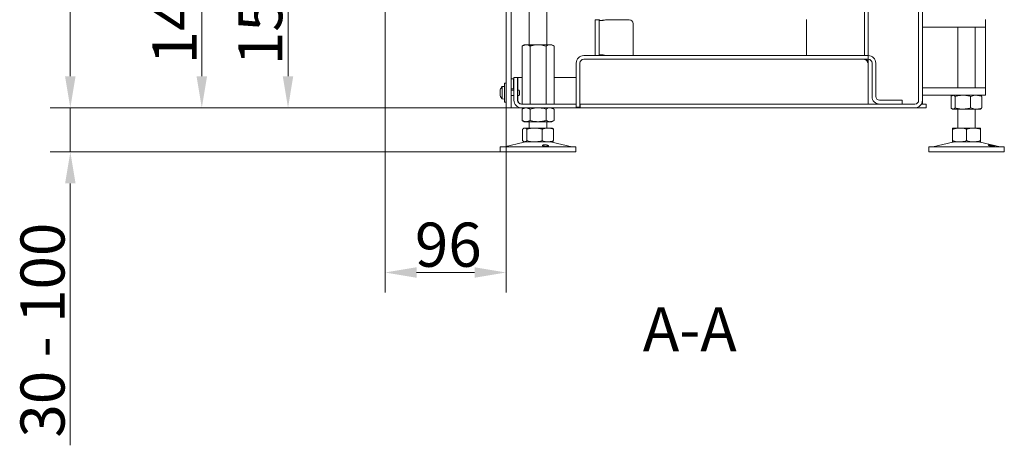
# Model space of a CAD drawing. Extents: x -2389 to 445, y -1063 to 1343.
# Drawn here: x -2385 to -1603, y -163 to 175 of the extents above; entities that cross this region are included whole.
import ezdxf

# ---------------------------------------------------------------- set-up
doc = ezdxf.new("R2010")
doc.units = 0
doc.header["$LTSCALE"] = 5
doc.layers.add('Bemaßungen(Brunner)', color=7, linetype='Continuous', lineweight=25)
doc.layers.add('SLD-0', color=7, linetype='Continuous')
doc.styles.add('Brunner 2014', font='arial.ttf', dxfattribs={"height": 35})
doc.dimstyles.new('Brunner 2014', dxfattribs={"dimscale": 5, "dimtxt": 35, "dimasz": 5, "dimexe": 3.175, "dimexo": 0, "dimgap": 0.762, "dimtad": 1, "dimdec": 0, "dimrnd": 1e-08, "dimtxsty": 'Brunner 2014', "dimcen": 0.09, "dimdle": 10, "dimclrd": 7, "dimclre": 7, "dimclrt": 7, "dimadec": 1, "dimazin": 2, "dimtfac": 0.666667, "dimtdec": 0, "dimtmove": 0, "dimatfit": 3, "dimldrblk": 'Filled-1', "dimfxl": 1, "dimtolj": 1, "dimlwd": 5, "dimlwe": 5, "dimarcsym": 0})

# ---------------------------------------------------------------- blocks, each defined once
blk = doc.blocks.new('*D177')
at = {"layer": 'Defpoints', "color": 0, "lineweight": 5}
for p in [(-1986.28, 105.14), (-2344.38, 70.14), (-2003.04, 70.14)]:
    blk.add_point(p, dxfattribs=at)
at = {"layer": 'SLD-0', "color": 7, "linetype": 'Continuous', "lineweight": 5}
for p, q in [((-2344.38, 130.14), (-2344.38, 155.14)), ((-1986.28, 105.14), (-2360.25, 105.14)), ((-2344.38, 105.14), (-2344.38, 70.14)), ((-2003.04, 70.14), (-2360.25, 70.14)), ((-2344.38, 45.14), (-2344.38, -162.5))]:
    blk.add_line(p, q, dxfattribs=at)
at = {"layer": 'SLD-0', "color": 7, "lineweight": 5}
for points in [[(-2348.54, 130.14), (-2340.21, 130.14), (-2344.38, 105.14)], [(-2348.54, 45.14), (-2340.21, 45.14), (-2344.38, 70.14)]]:
    blk.add_solid(points, dxfattribs=at)
at = {"layer": 'SLD-0', "color": 7, "lineweight": 5, "insert": (-2383.95, -71.18), "char_height": 35, "attachment_point": 2, "rotation": 90, "style": 'Brunner 2014'}
blk.add_mtext('\\A1;30 - 100', dxfattribs=at)
blk = doc.blocks.new('Filled-1')
at = {"color": 0}
for p, q in [((0, 0), (-1, 0.167)), ((-1, 0.167), (-1, -0.167)), ((-1, 0), (0, 0)), ((-1, -0.167), (0, 0))]:
    blk.add_line(p, q, dxfattribs=at)
at = {"color": 0, "flags": 128}
blk.add_lwpolyline([(-1, -0.167), (0, 0), (-1, 0.167), (-1, -0.167)], dxfattribs=at)
at = {"color": 0}
blk.add_solid([(-1, -0.167), (0, 0), (-1, 0.167), (-1, -0.167)], dxfattribs=at)
blk = doc.blocks.new('*D178')
at = {"layer": 'Defpoints', "color": 0, "lineweight": 5}
for p in [(-2171.57, 257.54), (-2094.49, 257.54), (-1986.28, 105.14)]:
    blk.add_point(p, dxfattribs=at)
at = {"layer": 'SLD-0', "color": 7, "linetype": 'Continuous', "lineweight": 5}
for p, q in [((-2094.49, 257.54), (-2187.45, 257.54)), ((-2171.57, 130.14), (-2171.57, 232.54)), ((-1986.28, 105.14), (-2187.45, 105.14))]:
    blk.add_line(p, q, dxfattribs=at)
at = {"layer": 'SLD-0', "color": 7, "lineweight": 5}
for points in [[(-2175.74, 232.54), (-2167.41, 232.54), (-2171.57, 257.54)], [(-2175.74, 130.14), (-2167.41, 130.14), (-2171.57, 105.14)]]:
    blk.add_solid(points, dxfattribs=at)
at = {"layer": 'SLD-0', "color": 7, "lineweight": 5, "insert": (-2211.12, 178.73), "char_height": 35, "attachment_point": 2, "rotation": 90, "style": 'Brunner 2014'}
blk.add_mtext('\\A1;152', dxfattribs=at)
blk = doc.blocks.new('*D182')
at = {"layer": 'Defpoints', "color": 0, "lineweight": 5}
for p in [(-1954.43, 1147.79), (-2344.38, 105.14), (-1986.28, 105.14)]:
    blk.add_point(p, dxfattribs=at)
at = {"layer": 'SLD-0', "color": 7, "linetype": 'Continuous', "lineweight": 5}
for p, q in [((-1954.43, 1147.79), (-2360.25, 1147.79)), ((-2344.38, 1122.79), (-2344.38, 130.14)), ((-1986.28, 105.14), (-2360.25, 105.14))]:
    blk.add_line(p, q, dxfattribs=at)
at = {"layer": 'SLD-0', "color": 7, "lineweight": 5}
for points in [[(-2348.54, 1122.79), (-2340.21, 1122.79), (-2344.38, 1147.79)], [(-2348.54, 130.14), (-2340.21, 130.14), (-2344.38, 105.14)]]:
    blk.add_solid(points, dxfattribs=at)
at = {"layer": 'SLD-0', "color": 7, "lineweight": 5, "insert": (-2383.95, 626.46), "char_height": 35, "attachment_point": 2, "rotation": 90, "style": 'Brunner 2014'}
blk.add_mtext('\\A1;1043', dxfattribs=at)
blk = doc.blocks.new('*D183')
at = {"layer": 'Defpoints', "color": 0, "lineweight": 5}
for p in [(-2094.49, 257.54), (-1998.49, 105.14), (-1998.49, -25.45)]:
    blk.add_point(p, dxfattribs=at)
at = {"layer": 'SLD-0', "color": 7, "linetype": 'Continuous', "lineweight": 5}
for p, q in [((-2094.49, 257.54), (-2094.49, -41.33)), ((-1998.49, 105.14), (-1998.49, -41.33)), ((-2069.49, -25.45), (-2023.49, -25.45))]:
    blk.add_line(p, q, dxfattribs=at)
at = {"layer": 'SLD-0', "color": 7, "lineweight": 5}
for points in [[(-2069.49, -21.29), (-2069.49, -29.62), (-2094.49, -25.45)], [(-2023.49, -21.29), (-2023.49, -29.62), (-1998.49, -25.45)]]:
    blk.add_solid(points, dxfattribs=at)
at = {"layer": 'SLD-0', "color": 30, "lineweight": 5, "insert": (-2044.32, 14.1), "char_height": 35, "attachment_point": 2, "style": 'Brunner 2014'}
blk.add_mtext('\\A1;96', dxfattribs=at)
blk = doc.blocks.new('*D163')
at = {"layer": 'Bemaßungen(Brunner)', "color": 7, "linetype": 'Continuous', "lineweight": 5}
for p, q in [((-2044.49, 253.54), (-2255.9, 253.54)), ((-2240.02, 228.54), (-2240.02, 130.14)), ((-1998.49, 105.14), (-2255.9, 105.14))]:
    blk.add_line(p, q, dxfattribs=at)
at = {"layer": 'Bemaßungen(Brunner)', "color": 7, "lineweight": 5}
for points in [[(-2244.19, 228.54), (-2235.85, 228.54), (-2240.02, 253.54)], [(-2244.19, 130.14), (-2235.85, 130.14), (-2240.02, 105.14)]]:
    blk.add_solid(points, dxfattribs=at)
at = {"layer": 'Defpoints', "color": 0, "lineweight": 5}
for p in [(-2044.49, 253.54), (-2240.02, 105.14), (-1998.49, 105.14)]:
    blk.add_point(p, dxfattribs=at)
at = {"layer": 'Bemaßungen(Brunner)', "color": 7, "lineweight": 5, "insert": (-2261.7, 179.34), "char_height": 35, "attachment_point": 5, "rotation": 90, "style": 'Brunner 2014'}
blk.add_mtext('\\A1;148', dxfattribs=at)

msp = doc.modelspace()

# ---------------------------------------------------------------- linework, layer by layer
at = {"color": 7, "linetype": 'Continuous', "lineweight": 5}
for p, q in [((-1713.93, 934.35), (-1713.93, 146.64)), ((-1710.93, 934.35), (-1710.93, 146.64)), ((-1998.49, 290.14), (-1998.49, 105.14)), ((-1994.49, 290.14), (-1994.49, 105.14)), ((-1670.93, 111.14), (-1670.93, 249.14)), ((-1667.93, 111.14), (-1667.93, 249.14)), ((-1980.04, 155.14), (-1980.04, 202.14)), ((-1966.04, 202.14), (-1966.04, 155.14)), ((-1924.63, 174.94), (-1927.63, 174.94)), ((-1927.63, 174.94), (-1927.63, 171.94)), ((-1924.63, 171.94), (-1924.63, 174.94)), ((-1924.63, 174.94), (-1924.59, 174.94)), ((-1919.6, 174.94), (-1919.28, 174.94)), ((-1919.28, 174.94), (-1918.63, 174.94)), ((-1900.63, 174.94), (-1918.63, 174.94)), ((-1759.99, 175.14), (-1759.99, 146.64)), ((-1617.93, 169.14), (-1617.93, 175.14)), ((-1927.63, 171.94), (-1927.63, 146.88)), ((-1924.63, 171.94), (-1924.63, 146.88)), ((-1897.63, 146.88), (-1897.63, 171.94)), ((-1667.93, 169.14), (-1662.93, 169.14)), ((-1662.93, 169.14), (-1627.93, 169.14)), ((-1639.93, 121.14), (-1639.93, 169.14)), ((-1627.93, 169.14), (-1617.93, 169.14)), ((-1625.93, 169.14), (-1625.93, 121.14)), ((-1617.93, 163.14), (-1617.93, 169.14)), ((-1617.93, 127.14), (-1617.93, 163.14)), ((-1985.74, 154.16), (-1984.04, 155.14)), ((-1985.74, 154.16), (-1985.74, 108.14)), ((-1984.04, 155.14), (-1982.56, 155.14)), ((-1982.56, 155.14), (-1973.04, 155.14)), ((-1979.39, 154.16), (-1979.39, 108.14)), ((-1973.04, 155.14), (-1963.51, 155.14)), ((-1966.69, 154.16), (-1966.69, 108.14)), ((-1963.51, 155.14), (-1962.04, 155.14)), ((-1962.04, 155.14), (-1960.33, 154.16)), ((-1960.33, 154.16), (-1960.33, 108.14)), ((-1710.93, 146.64), (-1936.78, 146.64)), ((-1710.93, 143.64), (-1936.78, 143.64)), ((-1927.63, 146.88), (-1927.63, 146.64)), ((-1924.63, 146.64), (-1924.63, 146.88)), ((-1897.63, 146.88), (-1897.64, 146.64)), ((-1710.93, 146.64), (-1713.93, 146.64)), ((-1711.6, 142.46), (-1711.03, 140.64)), ((-1710.93, 143.64), (-1710.93, 146.64)), ((-1710.93, 108.14), (-1710.93, 143.64)), ((-1942.78, 105.64), (-1942.78, 140.64)), ((-1939.78, 105.64), (-1939.78, 140.64)), ((-1711.03, 140.64), (-1711.03, 108.14)), ((-1707.93, 140.64), (-1707.93, 114.14)), ((-1704.93, 140.64), (-1704.93, 114.14)), ((-1994.49, 120.14), (-1994.49, 128.14)), ((-1992.49, 128.14), (-1994.49, 128.14)), ((-1992.49, 128.14), (-1992.49, 120.14)), ((-1992.28, 128.14), (-1992.49, 128.14)), ((-1992.28, 111.14), (-1992.28, 129.14)), ((-1989.28, 129.14), (-1992.28, 129.14)), ((-1989.28, 111.14), (-1989.28, 129.14)), ((-1989.1, 128.14), (-1989.28, 128.14)), ((-1989.1, 129.14), (-1989.1, 119.24)), ((-1989.1, 129.14), (-1985.74, 129.14)), ((-1960.33, 129.14), (-1942.78, 129.14)), ((-1617.93, 121.14), (-1617.93, 127.14)), ((-2003.2, 118.77), (-2003.2, 118.96)), ((-2003.2, 116.95), (-2003.2, 117.33)), ((-2001.55, 121.98), (-1999.69, 122.14)), ((-2001.55, 112.3), (-2001.55, 121.98)), ((-1999.69, 124.64), (-1998.49, 124.64)), ((-1999.69, 124.64), (-1999.69, 109.64)), ((-1994.49, 120.14), (-1992.49, 120.14)), ((-1994.49, 119.24), (-1992.28, 119.24)), ((-1992.49, 120.14), (-1992.28, 120.14)), ((-1989.28, 120.14), (-1989.1, 120.14)), ((-1989.28, 119.24), (-1988.19, 119.24)), ((-1988.19, 119.24), (-1987.69, 118.74)), ((-1988.19, 115.04), (-1988.19, 119.24)), ((-1987.69, 115.54), (-1987.69, 118.74)), ((-1662.93, 121.14), (-1667.93, 121.14)), ((-1662.93, 121.14), (-1627.93, 121.14)), ((-1617.93, 121.14), (-1627.93, 121.14)), ((-1617.93, 115.14), (-1617.93, 121.14)), ((-2003.2, 115.32), (-2003.2, 115.51)), ((-2003.08, 114.79), (-2003.07, 114.75)), ((-1999.69, 112.14), (-2001.55, 112.3)), ((-1998.49, 109.64), (-1999.69, 109.64)), ((-1992.28, 115.04), (-1994.49, 115.04)), ((-1988.19, 115.04), (-1989.28, 115.04)), ((-1989.1, 115.04), (-1989.1, 111.14)), ((-1987.69, 115.54), (-1988.19, 115.04)), ((-1683.93, 111.14), (-1701.93, 111.14)), ((-1683.93, 111.14), (-1683.93, 108.14)), ((-1667.93, 115.14), (-1662.93, 115.14)), ((-1667.93, 108.14), (-1667.93, 111.14)), ((-1662.93, 115.14), (-1627.93, 115.14)), ((-1645.2, 114.16), (-1645.2, 105.12)), ((-1644.32, 114.91), (-1643.93, 115.14)), ((-1641.91, 114.16), (-1641.91, 105.12)), ((-1629.64, 114.16), (-1629.64, 105.12)), ((-1627.93, 115.14), (-1617.93, 115.14)), ((-1621.93, 115.14), (-1621.53, 114.91)), ((-1620.66, 114.16), (-1620.66, 105.12)), ((-1994.49, 105.14), (-1998.49, 105.14)), ((-1994.49, 105.14), (-1992.49, 105.14)), ((-1992.49, 105.14), (-1986.28, 105.14)), ((-1942.93, 108.14), (-1986.28, 108.14)), ((-1942.93, 105.14), (-1986.28, 105.14)), ((-1985.74, 104.16), (-1984.04, 105.14)), ((-1985.74, 104.16), (-1985.74, 95.12)), ((-1979.39, 104.16), (-1979.39, 95.12)), ((-1966.69, 104.16), (-1966.69, 95.12)), ((-1962.04, 105.14), (-1960.33, 104.16)), ((-1960.33, 104.16), (-1960.33, 95.12)), ((-1942.93, 105.14), (-1942.93, 108.14)), ((-1942.93, 108.14), (-1942.78, 108.14)), ((-1942.93, 105.14), (-1939.63, 105.14)), ((-1939.78, 105.64), (-1942.78, 105.64)), ((-1939.78, 108.14), (-1939.63, 108.14)), ((-1673.93, 108.14), (-1939.63, 108.14)), ((-1939.63, 108.14), (-1939.63, 105.14)), ((-1673.93, 105.14), (-1939.63, 105.14)), ((-1673.93, 105.14), (-1666.93, 105.14)), ((-1668.73, 108.14), (-1666.93, 108.14)), ((-1664.93, 108.14), (-1666.93, 108.14)), ((-1666.93, 105.14), (-1664.93, 105.14)), ((-1664.93, 105.14), (-1664.93, 108.14)), ((-1643.93, 104.14), (-1644.32, 104.37)), ((-1643.93, 104.14), (-1643.55, 104.14)), ((-1643.55, 104.14), (-1635.77, 104.14)), ((-1639.93, 89.14), (-1639.93, 104.14)), ((-1635.77, 104.14), (-1625.15, 104.14)), ((-1625.93, 104.14), (-1625.93, 89.14)), ((-1625.15, 104.14), (-1621.93, 104.14)), ((-1621.53, 104.37), (-1621.93, 104.14)), ((-1984.04, 94.14), (-1985.74, 95.12)), ((-1984.04, 94.14), (-1982.56, 94.14)), ((-1982.56, 94.14), (-1973.04, 94.14)), ((-1980.04, 89.14), (-1980.04, 94.14)), ((-1973.04, 94.14), (-1963.51, 94.14)), ((-1966.04, 94.14), (-1966.04, 89.14)), ((-1963.51, 94.14), (-1962.04, 94.14)), ((-1960.33, 95.12), (-1962.04, 94.14)), ((-1985.31, 88.16), (-1985.31, 79.12)), ((-1984.42, 88.92), (-1984.04, 89.14)), ((-1984.04, 89.14), (-1983.66, 89.14)), ((-1983.66, 89.14), (-1975.88, 89.14)), ((-1982.02, 88.16), (-1982.02, 79.12)), ((-1975.88, 89.14), (-1965.26, 89.14)), ((-1969.75, 88.16), (-1969.75, 79.12)), ((-1965.26, 89.14), (-1962.04, 89.14)), ((-1962.04, 89.14), (-1961.65, 88.92)), ((-1960.77, 88.16), (-1960.77, 79.12)), ((-1643.93, 89.14), (-1638.43, 89.14)), ((-1643.93, 88.16), (-1643.93, 79.12)), ((-1638.43, 89.14), (-1627.43, 89.14)), ((-1632.93, 88.16), (-1632.93, 79.12)), ((-1627.43, 89.14), (-1621.93, 89.14)), ((-1621.93, 88.16), (-1621.93, 79.12)), ((-1984.04, 78.14), (-1984.42, 78.36)), ((-1961.65, 78.36), (-1962.04, 78.14)), ((-2003.04, 70.14), (-2003.04, 74.14)), ((-2002.01, 74.14), (-2003.04, 74.14)), ((-1943.04, 74.14), (-2002.01, 74.14)), ((-1999.69, 74.22), (-1983.98, 78.03)), ((-1984.04, 78.14), (-1983.66, 78.14)), ((-1983.66, 78.14), (-1975.88, 78.14)), ((-1975.88, 78.14), (-1965.26, 78.14)), ((-1965.26, 78.14), (-1962.04, 78.14)), ((-1962.1, 78.03), (-1946.38, 74.22)), ((-1943.04, 74.14), (-1943.04, 70.14)), ((-1662.93, 70.14), (-1662.93, 74.14)), ((-1647.93, 74.14), (-1662.93, 74.14)), ((-1659.58, 74.22), (-1643.87, 78.03)), ((-1602.93, 74.14), (-1647.93, 74.14)), ((-1643.93, 78.14), (-1638.43, 78.14)), ((-1638.43, 78.14), (-1627.43, 78.14)), ((-1627.43, 78.14), (-1621.93, 78.14)), ((-1621.99, 78.03), (-1606.27, 74.22)), ((-1602.93, 74.14), (-1602.93, 70.14)), ((-2002.01, 70.14), (-2003.04, 70.14)), ((-1943.04, 70.14), (-2002.01, 70.14)), ((-1647.93, 70.14), (-1662.93, 70.14)), ((-1602.93, 70.14), (-1647.93, 70.14))]:
    msp.add_line(p, q, dxfattribs=at)
for centre, radius, start, end in [((-1900.63, 171.94), 3, 0, 90), ((-1936.78, 140.64), 6, 90, 180), ((-1936.78, 140.64), 3, 90, 180), ((-1713.93, 140.64), 3, 0, 90), ((-1710.93, 140.64), 6, 0, 90), ((-1710.93, 140.64), 3, 0, 90), ((-1996.49, 117.14), 7, 136.28731, 159.69963), ((-1996.49, 117.14), 7, 200.26088, 223.71269), ((-1986.28, 111.14), 6, 180, 270), ((-1986.28, 111.14), 3, 180, 270), ((-1701.93, 114.14), 6, 180, 270), ((-1701.93, 114.14), 3, 180, 270), ((-1673.93, 111.14), 6, 270, 360), ((-1673.93, 111.14), 3, 270, 360), ((-2000.39, 77.14), 3, 270, 283.60896), ((-1983.04, 74.14), 4, 90, 103.60896), ((-1963.04, 74.14), 4, 76.39104, 90), ((-1945.68, 77.14), 3, 256.39104, 270), ((-1660.28, 77.14), 3, 270, 283.60896), ((-1642.93, 74.14), 4, 90, 103.60896), ((-1622.93, 74.14), 4, 76.39104, 90), ((-1605.57, 77.14), 3, 256.39104, 270)]:
    msp.add_arc(centre, radius, start, end, dxfattribs=at)
at = {"color": 7, "linetype": 'Continuous', "lineweight": 5, "extrusion": (0, 0, -1)}
for major_axis, ratio, start_param in [((0, 6), 0.470537, 4.519556), ((0, 3), 0.941074, 3.141593)]:
    msp.add_ellipse((-1986.28, 111.14), major_axis=major_axis, ratio=ratio, start_param=start_param, end_param=4.712389, dxfattribs=at)
at = {"color": 7, "linetype": 'Continuous', "lineweight": 5}
for points, knots in [([(-1924.59, 174.94), (-1924.43, 174.77), (-1924.15, 174.46), (-1922.9, 174.28), (-1921.28, 174.45), (-1919.96, 174.77), (-1919.28, 174.94)], [0, 0, 0, 0, 0.277184, 0.499541, 0.73932, 1, 1, 1, 1]), ([(-1923.55, 174.43), (-1923.24, 174.45), (-1922.1, 174.5), (-1920.66, 174.76), (-1919.6, 174.94)], [0, 0, 0, 0, 0.268891, 1, 1, 1, 1]), ([(-1982.56, 155.14), (-1982.64, 155.14), (-1982.96, 155.13), (-1983.53, 155.06), (-1984.27, 154.86), (-1985.01, 154.56), (-1985.49, 154.29), (-1985.74, 154.16)], [0, 0, 0, 0, 0.070062, 0.299817, 0.530834, 0.765027, 1, 1, 1, 1]), ([(-1979.39, 154.16), (-1979.64, 154.3), (-1980.16, 154.58), (-1980.94, 154.89), (-1981.75, 155.1), (-1982.29, 155.13), (-1982.56, 155.14)], [0, 0, 0, 0, 0.2472686, 0.4953626, 0.746874, 1, 1, 1, 1]), ([(-1973.04, 155.14), (-1973.43, 155.13), (-1974.23, 155.12), (-1975.43, 155), (-1976.63, 154.82), (-1977.68, 154.6), (-1978.6, 154.38), (-1979.13, 154.23), (-1979.39, 154.16)], [0, 0, 0, 0, 0.185333, 0.371369, 0.55932, 0.747803, 0.873852, 1, 1, 1, 1]), ([(-1966.69, 154.16), (-1968.22, 154.54), (-1970.32, 155.07), (-1972.47, 155.13), (-1973.04, 155.14)], [0, 0, 0, 0, 0.735329, 1, 1, 1, 1]), ([(-1963.51, 155.14), (-1963.59, 155.14), (-1964.16, 155.13), (-1965.23, 154.91), (-1966.2, 154.41), (-1966.69, 154.16)], [0, 0, 0, 0, 0.070096, 0.530788, 1, 1, 1, 1]), ([(-1960.33, 154.16), (-1960.85, 154.43), (-1961.89, 154.99), (-1962.97, 155.09), (-1963.51, 155.14)], [0, 0, 0, 0, 0.495458, 1, 1, 1, 1]), ([(-1919.28, 146.64), (-1920.01, 146.81), (-1921.32, 147.12), (-1922.96, 147.3), (-1924.17, 147.13), (-1924.45, 146.81), (-1924.59, 146.64)], [0, 0, 0, 0, 0.277184, 0.499541, 0.73932, 1, 1, 1, 1]), ([(-1919.6, 146.64), (-1920.73, 146.83), (-1922.18, 147.07), (-1923.32, 147.13), (-1923.57, 147.15)], [0, 0, 0, 0, 0.776988, 1, 1, 1, 1]), ([(-2003.2, 118.96), (-2003.19, 119.05), (-2003.18, 119.19), (-2003.11, 119.41), (-2003.08, 119.49)], [0, 0, 0, 0, 0.621539, 1, 1, 1, 1]), ([(-2003.08, 118.45), (-2003.13, 118.49), (-2003.19, 118.55), (-2003.2, 118.71), (-2003.2, 118.77)], [0, 0, 0, 0, 0.621959, 1, 1, 1, 1]), ([(-2003.2, 117.33), (-2003.19, 117.51), (-2003.18, 117.81), (-2003.11, 118.08), (-2003.08, 118.18)], [0, 0, 0, 0, 0.621559, 1, 1, 1, 1]), ([(-2003.08, 119.49), (-2003.08, 119.51), (-2003.07, 119.54), (-2003.06, 119.56), (-2003.06, 119.56), (-2003.06, 119.56)], [0, 0, 0, 0, 0.367614, 0.737205, 1, 1, 1, 1]), ([(-2003.07, 119.53), (-2003.07, 119.52), (-2003.08, 119.51), (-2003.08, 119.5), (-2003.08, 119.49)], [0, 0, 0, 0, 0.358294, 1, 1, 1, 1]), ([(-2003.08, 118.18), (-2003.08, 118.2), (-2003.07, 118.24), (-2003.06, 118.31), (-2003.06, 118.37), (-2003.06, 118.42), (-2003.07, 118.44), (-2003.08, 118.45), (-2003.08, 118.45)], [0, 0, 0, 0, 0.184264, 0.369414, 0.548016, 0.721894, 0.897225, 1, 1, 1, 1]), ([(-2003.08, 116.1), (-2003.13, 116.27), (-2003.19, 116.55), (-2003.2, 116.84), (-2003.2, 116.95)], [0, 0, 0, 0, 0.621944, 1, 1, 1, 1]), ([(-2003.2, 115.51), (-2003.19, 115.6), (-2003.18, 115.76), (-2003.11, 115.81), (-2003.08, 115.83)], [0, 0, 0, 0, 0.6215067, 1, 1, 1, 1]), ([(-2003.08, 114.79), (-2003.13, 114.92), (-2003.19, 115.13), (-2003.2, 115.27), (-2003.2, 115.32)], [0, 0, 0, 0, 0.621901, 1, 1, 1, 1]), ([(-2003.08, 115.83), (-2003.08, 115.83), (-2003.07, 115.84), (-2003.06, 115.88), (-2003.06, 115.94), (-2003.06, 116), (-2003.07, 116.06), (-2003.08, 116.09), (-2003.08, 116.1)], [0, 0, 0, 0, 0.184301, 0.369448, 0.548049, 0.721927, 0.897259, 1, 1, 1, 1]), ([(-2003.06, 114.71), (-2003.06, 114.71), (-2003.06, 114.71), (-2003.06, 114.73), (-2003.07, 114.75), (-2003.08, 114.78), (-2003.08, 114.79)], [0, 0, 0, 0, 0.098728, 0.44538, 0.79492, 1, 1, 1, 1]), ([(-1643.55, 115.14), (-1643.59, 115.14), (-1643.76, 115.13), (-1644.05, 115.06), (-1644.44, 114.86), (-1644.82, 114.56), (-1645.07, 114.29), (-1645.2, 114.16)], [0, 0, 0, 0, 0.070062, 0.299817, 0.530834, 0.765027, 1, 1, 1, 1]), ([(-1641.91, 114.16), (-1642.04, 114.3), (-1642.31, 114.58), (-1642.71, 114.89), (-1643.13, 115.1), (-1643.41, 115.13), (-1643.55, 115.14)], [0, 0, 0, 0, 0.247269, 0.495363, 0.746874, 1, 1, 1, 1]), ([(-1635.77, 115.14), (-1635.92, 115.14), (-1636.54, 115.13), (-1637.64, 115.06), (-1639.07, 114.86), (-1640.5, 114.56), (-1641.44, 114.29), (-1641.91, 114.16)], [0, 0, 0, 0, 0.070062, 0.299817, 0.530834, 0.765027, 1, 1, 1, 1]), ([(-1629.64, 114.16), (-1630.13, 114.3), (-1631.13, 114.58), (-1632.65, 114.89), (-1634.2, 115.1), (-1635.25, 115.13), (-1635.77, 115.14)], [0, 0, 0, 0, 0.2472686, 0.4953626, 0.746874, 1, 1, 1, 1]), ([(-1625.15, 115.14), (-1625.55, 115.12), (-1626.51, 115.09), (-1628.02, 114.77), (-1629.1, 114.36), (-1629.64, 114.16)], [0, 0, 0, 0, 0.264443, 0.630356, 1, 1, 1, 1]), ([(-1620.66, 114.16), (-1621.03, 114.3), (-1622.49, 114.88), (-1624.01, 115.03), (-1625.15, 115.14)], [0, 0, 0, 0, 0.252564, 1, 1, 1, 1]), ([(-1621.54, 114.89), (-1621.5, 114.87), (-1621.2, 114.77), (-1620.91, 114.44), (-1620.66, 114.16)], [0, 0, 0, 0, 0.131939, 1, 1, 1, 1]), ([(-1982.56, 105.14), (-1982.64, 105.14), (-1982.96, 105.13), (-1983.53, 105.06), (-1984.27, 104.86), (-1985.01, 104.56), (-1985.49, 104.29), (-1985.74, 104.16)], [0, 0, 0, 0, 0.070062, 0.299817, 0.530834, 0.765027, 1, 1, 1, 1]), ([(-1979.39, 104.16), (-1979.64, 104.3), (-1980.16, 104.58), (-1980.94, 104.89), (-1981.75, 105.1), (-1982.29, 105.13), (-1982.56, 105.14)], [0, 0, 0, 0, 0.2472686, 0.4953626, 0.746874, 1, 1, 1, 1]), ([(-1973.04, 105.14), (-1973.6, 105.12), (-1974.96, 105.09), (-1977.09, 104.77), (-1978.62, 104.36), (-1979.39, 104.16)], [0, 0, 0, 0, 0.264443, 0.630356, 1, 1, 1, 1]), ([(-1966.69, 104.16), (-1967.21, 104.3), (-1969.28, 104.88), (-1971.43, 105.03), (-1973.04, 105.14)], [0, 0, 0, 0, 0.252564, 1, 1, 1, 1]), ([(-1963.51, 105.14), (-1963.59, 105.14), (-1964.16, 105.13), (-1965.23, 104.91), (-1966.2, 104.41), (-1966.69, 104.16)], [0, 0, 0, 0, 0.070096, 0.530788, 1, 1, 1, 1]), ([(-1960.33, 104.16), (-1960.59, 104.3), (-1961.1, 104.58), (-1961.89, 104.89), (-1962.7, 105.1), (-1963.24, 105.13), (-1963.51, 105.14)], [0, 0, 0, 0, 0.247269, 0.495363, 0.746874, 1, 1, 1, 1]), ([(-1645.2, 105.12), (-1645.06, 104.98), (-1644.8, 104.7), (-1644.39, 104.39), (-1643.97, 104.18), (-1643.69, 104.15), (-1643.55, 104.14)], [0, 0, 0, 0, 0.2472686, 0.4953626, 0.746874, 1, 1, 1, 1]), ([(-1643.55, 104.14), (-1643.51, 104.14), (-1643.35, 104.15), (-1643.05, 104.22), (-1642.67, 104.42), (-1642.29, 104.72), (-1642.03, 104.99), (-1641.91, 105.12)], [0, 0, 0, 0, 0.0700618, 0.2998174, 0.5308345, 0.7650272, 1, 1, 1, 1]), ([(-1641.91, 105.12), (-1641.41, 104.98), (-1640.42, 104.7), (-1638.9, 104.39), (-1637.35, 104.18), (-1636.3, 104.15), (-1635.77, 104.14)], [0, 0, 0, 0, 0.247269, 0.495363, 0.746874, 1, 1, 1, 1]), ([(-1635.77, 104.14), (-1635.63, 104.14), (-1635.01, 104.15), (-1633.9, 104.22), (-1632.47, 104.42), (-1631.05, 104.72), (-1630.11, 104.99), (-1629.64, 105.12)], [0, 0, 0, 0, 0.0700618, 0.2998174, 0.5308345, 0.7650272, 1, 1, 1, 1]), ([(-1629.64, 105.12), (-1629.1, 104.92), (-1628.02, 104.51), (-1626.71, 104.24), (-1625.75, 104.15), (-1625.35, 104.14), (-1625.15, 104.14)], [0, 0, 0, 0, 0.366181, 0.735509, 0.867627, 1, 1, 1, 1]), ([(-1625.15, 104.14), (-1624.58, 104.17), (-1623.45, 104.23), (-1621.95, 104.63), (-1621.03, 104.98), (-1620.66, 105.12)], [0, 0, 0, 0, 0.371316, 0.747744, 1, 1, 1, 1]), ([(-1620.66, 105.12), (-1620.92, 104.82), (-1621.21, 104.48), (-1621.51, 104.39), (-1621.54, 104.38)], [0, 0, 0, 0, 0.916236, 1, 1, 1, 1]), ([(-1985.74, 95.12), (-1985.48, 94.98), (-1984.97, 94.7), (-1984.18, 94.39), (-1983.38, 94.18), (-1982.83, 94.15), (-1982.56, 94.14)], [0, 0, 0, 0, 0.247269, 0.495363, 0.746874, 1, 1, 1, 1]), ([(-1982.56, 94.14), (-1982.49, 94.14), (-1982.17, 94.15), (-1981.6, 94.22), (-1980.85, 94.42), (-1980.12, 94.72), (-1979.63, 94.99), (-1979.39, 95.12)], [0, 0, 0, 0, 0.070062, 0.299817, 0.530834, 0.765027, 1, 1, 1, 1]), ([(-1979.39, 95.12), (-1978.63, 94.92), (-1977.1, 94.51), (-1975.25, 94.24), (-1973.89, 94.15), (-1973.32, 94.14), (-1973.04, 94.14)], [0, 0, 0, 0, 0.366181, 0.735509, 0.867627, 1, 1, 1, 1]), ([(-1973.04, 94.14), (-1972.24, 94.17), (-1970.63, 94.23), (-1968.51, 94.63), (-1967.21, 94.98), (-1966.69, 95.12)], [0, 0, 0, 0, 0.3713162, 0.7477442, 1, 1, 1, 1]), ([(-1966.69, 95.12), (-1966.17, 94.85), (-1965.13, 94.29), (-1964.05, 94.19), (-1963.51, 94.14)], [0, 0, 0, 0, 0.495458, 1, 1, 1, 1]), ([(-1963.51, 94.14), (-1963.43, 94.14), (-1963.11, 94.15), (-1962.54, 94.22), (-1961.8, 94.42), (-1961.06, 94.72), (-1960.58, 94.99), (-1960.33, 95.12)], [0, 0, 0, 0, 0.070062, 0.299817, 0.530834, 0.765027, 1, 1, 1, 1]), ([(-1983.66, 89.14), (-1983.76, 89.13), (-1983.97, 89.12), (-1984.28, 89), (-1984.59, 88.82), (-1984.86, 88.6), (-1985.1, 88.38), (-1985.24, 88.23), (-1985.31, 88.16)], [0, 0, 0, 0, 0.185333, 0.371369, 0.55932, 0.747803, 0.873852, 1, 1, 1, 1]), ([(-1982.02, 88.16), (-1982.21, 88.36), (-1982.61, 88.76), (-1983.16, 89.09), (-1983.51, 89.12), (-1983.66, 89.14)], [0, 0, 0, 0, 0.366205, 0.735556, 1, 1, 1, 1]), ([(-1975.88, 89.14), (-1976.03, 89.14), (-1976.65, 89.13), (-1977.75, 89.06), (-1979.18, 88.86), (-1980.61, 88.56), (-1981.55, 88.29), (-1982.02, 88.16)], [0, 0, 0, 0, 0.070062, 0.299817, 0.530834, 0.765027, 1, 1, 1, 1]), ([(-1969.75, 88.16), (-1970.24, 88.3), (-1971.24, 88.58), (-1972.76, 88.89), (-1974.31, 89.1), (-1975.36, 89.13), (-1975.88, 89.14)], [0, 0, 0, 0, 0.247269, 0.495363, 0.746874, 1, 1, 1, 1]), ([(-1965.26, 89.14), (-1965.36, 89.14), (-1965.82, 89.13), (-1966.63, 89.06), (-1967.67, 88.86), (-1968.72, 88.56), (-1969.4, 88.29), (-1969.75, 88.16)], [0, 0, 0, 0, 0.070062, 0.299817, 0.530834, 0.765027, 1, 1, 1, 1]), ([(-1960.77, 88.16), (-1961.13, 88.3), (-1961.86, 88.58), (-1962.97, 88.89), (-1964.11, 89.1), (-1964.87, 89.13), (-1965.26, 89.14)], [0, 0, 0, 0, 0.2472686, 0.4953626, 0.746874, 1, 1, 1, 1]), ([(-1961.66, 88.89), (-1961.56, 88.84), (-1961.26, 88.69), (-1960.97, 88.37), (-1960.77, 88.16)], [0, 0, 0, 0, 0.321646, 1, 1, 1, 1]), ([(-1638.43, 89.14), (-1638.77, 89.13), (-1639.46, 89.12), (-1640.5, 89), (-1641.54, 88.82), (-1642.45, 88.6), (-1643.25, 88.38), (-1643.7, 88.23), (-1643.93, 88.16)], [0, 0, 0, 0, 0.185333, 0.371369, 0.55932, 0.747803, 0.873852, 1, 1, 1, 1]), ([(-1643.93, 88.16), (-1643.93, 88.3), (-1643.93, 88.58), (-1643.93, 88.89), (-1643.93, 89.1), (-1643.93, 89.13), (-1643.93, 89.14)], [0, 0, 0, 0, 0.247269, 0.495363, 0.746874, 1, 1, 1, 1]), ([(-1632.93, 88.16), (-1633.59, 88.36), (-1634.91, 88.76), (-1636.75, 89.09), (-1637.93, 89.12), (-1638.43, 89.14)], [0, 0, 0, 0, 0.366205, 0.735556, 1, 1, 1, 1]), ([(-1627.43, 89.14), (-1627.56, 89.14), (-1628.11, 89.13), (-1629.1, 89.06), (-1630.38, 88.86), (-1631.66, 88.56), (-1632.5, 88.29), (-1632.93, 88.16)], [0, 0, 0, 0, 0.070062, 0.299817, 0.530834, 0.765027, 1, 1, 1, 1]), ([(-1621.93, 88.16), (-1622.37, 88.3), (-1623.26, 88.58), (-1624.62, 88.89), (-1626.02, 89.1), (-1626.96, 89.13), (-1627.43, 89.14)], [0, 0, 0, 0, 0.2472686, 0.4953626, 0.746874, 1, 1, 1, 1]), ([(-1621.93, 89.14), (-1621.93, 89.14), (-1621.93, 89.13), (-1621.93, 89.06), (-1621.93, 88.86), (-1621.93, 88.56), (-1621.93, 88.29), (-1621.93, 88.16)], [0, 0, 0, 0, 0.070062, 0.299817, 0.530834, 0.765027, 1, 1, 1, 1]), ([(-1985.31, 79.12), (-1985.17, 78.98), (-1984.84, 78.63), (-1984.29, 78.23), (-1983.87, 78.17), (-1983.66, 78.14)], [0, 0, 0, 0, 0.252256, 0.623848, 1, 1, 1, 1]), ([(-1983.66, 78.14), (-1983.51, 78.15), (-1983.16, 78.19), (-1982.61, 78.51), (-1982.22, 78.92), (-1982.02, 79.12)], [0, 0, 0, 0, 0.264443, 0.630356, 1, 1, 1, 1]), ([(-1982.02, 79.12), (-1981.52, 78.98), (-1980.53, 78.7), (-1979.01, 78.39), (-1977.46, 78.18), (-1976.41, 78.15), (-1975.88, 78.14)], [0, 0, 0, 0, 0.2472686, 0.4953626, 0.746874, 1, 1, 1, 1]), ([(-1975.88, 78.14), (-1975.74, 78.14), (-1975.12, 78.15), (-1974.01, 78.22), (-1972.58, 78.42), (-1971.16, 78.72), (-1970.22, 78.99), (-1969.75, 79.12)], [0, 0, 0, 0, 0.070062, 0.299817, 0.530834, 0.765027, 1, 1, 1, 1]), ([(-1969.75, 79.12), (-1969.39, 78.98), (-1968.66, 78.7), (-1967.55, 78.39), (-1966.41, 78.18), (-1965.64, 78.15), (-1965.26, 78.14)], [0, 0, 0, 0, 0.247269, 0.495363, 0.746874, 1, 1, 1, 1]), ([(-1965.26, 78.14), (-1965.15, 78.14), (-1964.7, 78.15), (-1963.89, 78.22), (-1962.84, 78.42), (-1961.8, 78.72), (-1961.11, 78.99), (-1960.77, 79.12)], [0, 0, 0, 0, 0.0700618, 0.2998174, 0.5308345, 0.7650272, 1, 1, 1, 1]), ([(-1960.77, 79.12), (-1960.96, 78.91), (-1961.26, 78.59), (-1961.56, 78.44), (-1961.66, 78.39)], [0, 0, 0, 0, 0.672048, 1, 1, 1, 1]), ([(-1643.93, 79.12), (-1643.47, 78.98), (-1642.35, 78.63), (-1640.52, 78.23), (-1639.13, 78.17), (-1638.43, 78.14)], [0, 0, 0, 0, 0.252256, 0.623848, 1, 1, 1, 1]), ([(-1643.93, 78.14), (-1643.93, 78.14), (-1643.93, 78.15), (-1643.93, 78.22), (-1643.93, 78.42), (-1643.93, 78.72), (-1643.93, 78.99), (-1643.93, 79.12)], [0, 0, 0, 0, 0.0700618, 0.2998174, 0.5308345, 0.7650272, 1, 1, 1, 1]), ([(-1638.43, 78.14), (-1637.93, 78.15), (-1636.76, 78.19), (-1634.91, 78.51), (-1633.59, 78.92), (-1632.93, 79.12)], [0, 0, 0, 0, 0.264443, 0.630356, 1, 1, 1, 1]), ([(-1632.93, 79.12), (-1632.48, 78.98), (-1631.59, 78.7), (-1630.23, 78.39), (-1628.84, 78.18), (-1627.9, 78.15), (-1627.43, 78.14)], [0, 0, 0, 0, 0.247269, 0.495363, 0.746874, 1, 1, 1, 1]), ([(-1627.43, 78.14), (-1627.3, 78.14), (-1626.74, 78.15), (-1625.75, 78.22), (-1624.47, 78.42), (-1623.19, 78.72), (-1622.35, 78.99), (-1621.93, 79.12)], [0, 0, 0, 0, 0.070062, 0.299817, 0.530834, 0.765027, 1, 1, 1, 1]), ([(-1621.93, 79.12), (-1621.93, 78.98), (-1621.93, 78.7), (-1621.93, 78.39), (-1621.93, 78.18), (-1621.93, 78.15), (-1621.93, 78.14)], [0, 0, 0, 0, 0.247269, 0.495363, 0.746874, 1, 1, 1, 1]), ([(-1965.36, 74.63), (-1965.18, 74.67), (-1964.82, 74.74), (-1964.6, 74.91), (-1964.65, 75.1), (-1964.98, 75.3), (-1965.55, 75.49), (-1966.31, 75.64), (-1967.15, 75.73), (-1967.99, 75.75), (-1968.73, 75.69), (-1969.29, 75.57), (-1969.61, 75.39), (-1969.65, 75.2), (-1969.41, 75), (-1968.9, 74.82), (-1968.2, 74.67), (-1967.37, 74.58), (-1966.52, 74.55), (-1965.83, 74.57), (-1965.49, 74.62), (-1965.36, 74.63)], [0, 0, 0, 0, 0.053648, 0.107295, 0.160977, 0.214731, 0.268558, 0.322403, 0.376153, 0.429724, 0.48317, 0.536659, 0.590319, 0.644129, 0.697977, 0.751772, 0.805489, 0.859146, 0.912768, 0.966375, 1, 1, 1, 1]), ([(-1610.7, 74.63), (-1610.73, 74.67), (-1610.78, 74.74), (-1611.21, 74.91), (-1611.83, 75.1), (-1612.6, 75.3), (-1613.44, 75.49), (-1614.24, 75.64), (-1614.93, 75.73), (-1615.41, 75.75), (-1615.64, 75.69), (-1615.59, 75.57), (-1615.27, 75.39), (-1614.71, 75.2), (-1613.97, 75), (-1613.14, 74.82), (-1612.31, 74.67), (-1611.58, 74.58), (-1611.03, 74.55), (-1610.74, 74.57), (-1610.72, 74.62), (-1610.7, 74.63)], [0, 0, 0, 0, 0.053648, 0.107295, 0.160977, 0.214731, 0.268558, 0.322403, 0.376153, 0.429724, 0.48317, 0.536659, 0.590319, 0.644129, 0.697977, 0.751772, 0.805489, 0.859146, 0.912768, 0.966375, 1, 1, 1, 1])]:
    msp.add_open_spline(points, degree=3, knots=knots, dxfattribs=at)
msp.add_open_spline([(-1713.93, 143.64), (-1713.68, 143.59), (-1713.2, 143.5), (-1712.48, 142.81), (-1711.75, 141.82), (-1711.27, 141.03), (-1711.03, 140.64)], degree=3, dxfattribs=at)

# ---------------------------------------------------------------- texts
at = {"layer": 'SLD-0', "lineweight": 5, "insert": (-1852.6, -53.02), "char_height": 35, "attachment_point": 2, "style": 'Brunner 2014'}
msp.add_mtext('A-A', dxfattribs=at)

# ---------------------------------------------------------------- dimensions: what is measured, and where the dimension line sits
at = {"layer": 'Bemaßungen(Brunner)', "lineweight": 5}
dim = msp.add_linear_dim(base=(-2240.02, 105.14), p1=(-2044.49, 253.54), p2=(-1998.49, 105.14), angle=90, dimstyle='Brunner 2014', dxfattribs=at)
dim.commit()
dim.dimension.update_dxf_attribs({"geometry": '*D163', "text_midpoint": (-2261.7, 179.34)})
at = {"layer": 'SLD-0', "color": 7, "lineweight": 5}
for base, p1, p2, picture, middle in [((-2344.38, 105.14), (-1954.43, 1147.79), (-1986.28, 105.14), '*D182', (-2344.38, 626.46)), ((-2171.57, 257.54), (-1986.28, 105.14), (-2094.49, 257.54), '*D178', (-2171.57, 178.73))]:
    dim = msp.add_linear_dim(base=base, p1=p1, p2=p2, angle=90, dimstyle='Brunner 2014', dxfattribs=at)
    dim.commit()
    dim.dimension.update_dxf_attribs({"geometry": picture, "text_midpoint": middle, "dimtype": 160})
dim = msp.add_linear_dim(base=(-1998.49, -25.45), p1=(-2094.49, 257.54), p2=(-1998.49, 105.14), angle=180, dimstyle='Brunner 2014', override={"dimclrt": 30}, dxfattribs=at)
dim.commit()
dim.dimension.update_dxf_attribs({"geometry": '*D183', "text_midpoint": (-2044.32, -25.45), "dimtype": 160})
dim = msp.add_linear_dim(base=(-2344.38, 70.14), p1=(-1986.28, 105.14), p2=(-2003.04, 70.14), angle=90, text='30 - 100', dimstyle='Brunner 2014', dxfattribs=at)
dim.commit()
dim.dimension.update_dxf_attribs({"geometry": '*D177', "text_midpoint": (-2344.38, -71.18), "dimtype": 160})

doc.saveas('drawing.dxf')
